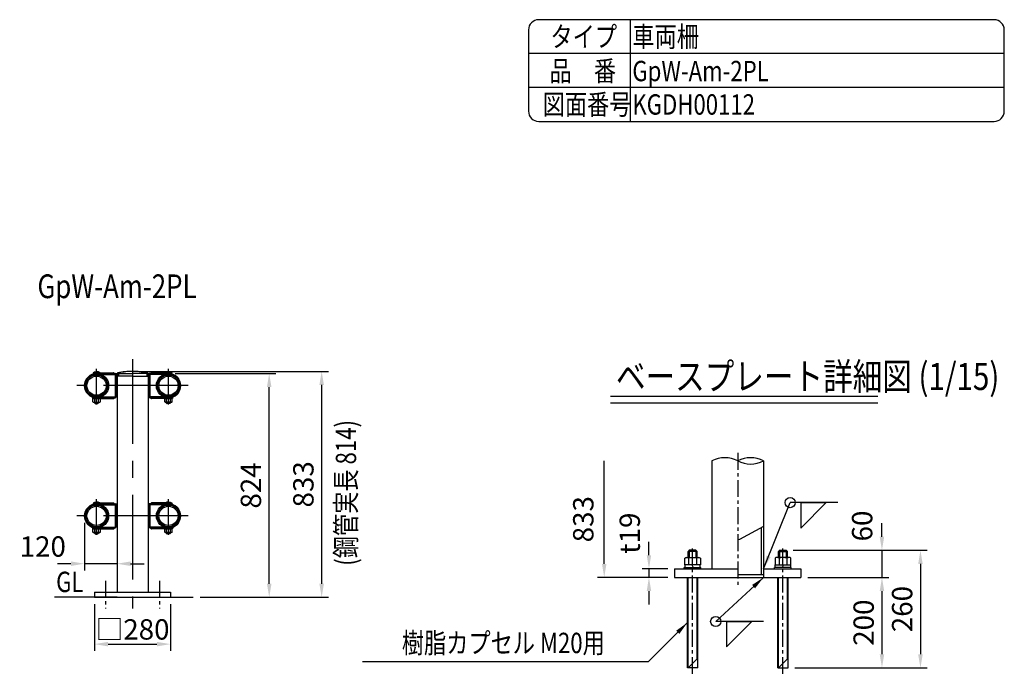
# Model space of a CAD drawing. Extents: x 77 to 9225, y 202 to 6650.
# Drawn here: x 5593 to 9225, y 4256 to 6650 of the extents above; entities that cross this region are included whole.
import ezdxf

# ---------------------------------------------------------------- set-up
doc = ezdxf.new("R2010")
doc.units = 0
doc.header["$LTSCALE"] = 50
doc.header["$MEASUREMENT"] = 0
doc.header["$PDMODE"] = 33
doc.header["$PDSIZE"] = 5
doc.linetypes.add('CENTER', pattern=[2, 1.25, -0.25, 0.25, -0.25])
doc.layers.get('0').update_dxf_attribs({"linetype": 'CONTINUOUS'})
doc.layers.get('DEFPOINTS').update_dxf_attribs({"linetype": 'CONTINUOUS'})
for name, color, linetype in [('CENTER', 3, 'CENTER'), ('MOJI', 6, 'CONTINUOUS'), ('MOJI2', 1, 'CONTINUOUS'), ('SJC', 1, 'CONTINUOUS'), ('SJC2', 7, 'CONTINUOUS'), ('SUNPOU', 4, 'CONTINUOUS')]:
    doc.layers.add(name, color=color, linetype=linetype)
doc.styles.add('EXT08', font='ROMANS', dxfattribs={"width": 0.8, "bigfont": 'EXTFONT'})
doc.styles.get("Standard").update_dxf_attribs({"font": 'ISOCP'})
doc.dimstyles.new('SJC', dxfattribs={"dimtxt": 0.18, "dimasz": 0.18, "dimexe": 0.18, "dimexo": 0.0625, "dimgap": 0.09, "dimtad": 0, "dimtih": 1, "dimtoh": 1, "dimdec": 4, "dimzin": 0, "dimdsep": 46, "dimtxsty": 'STANDARD', "dimcen": 0.09, "dimadec": 0, "dimazin": 0, "dimtfac": 1, "dimtdec": 4, "dimtofl": 0, "dimtmove": 0, "dimatfit": 3, "dimfxl": 1, "dimtolj": 1, "dimtzin": 0, "dimarcsym": 0})

# ---------------------------------------------------------------- blocks, each defined once
blk = doc.blocks.new('*D7')
at = {"layer": 'DEFPOINTS', "color": 0}
for p in [(6142.2, 5345.8), (6513.7, 5345.8), (6233.8, 4521.2)]:
    blk.add_point(p, dxfattribs=at)
at = {"layer": 'SUNPOU', "lineweight": -2, "ltscale": 5}
for p, q in [((6167.2, 5345.8), (6538.7, 5345.8)), ((6513.7, 4571.2), (6513.7, 5295.8)), ((6258.8, 4521.2), (6538.7, 4521.2))]:
    blk.add_line(p, q, dxfattribs=at)
at = {"layer": 'SUNPOU'}
for points in [[(6522, 5295.8), (6505.3, 5295.8), (6513.7, 5345.8)], [(6505.3, 4571.2), (6522, 4571.2), (6513.7, 4521.2)]]:
    blk.add_solid(points, dxfattribs=at)
at = {"layer": 'SUNPOU', "insert": (6446.2, 4933.5), "char_height": 75, "attachment_point": 5, "rotation": 90, "style": 'EXT08'}
blk.add_mtext('\\A1;824', dxfattribs=at)
blk = doc.blocks.new('*D8')
at = {"layer": 'DEFPOINTS', "color": 0}
for p in [(6009.6, 5354), (6707.2, 5354), (6233.8, 4521.2)]:
    blk.add_point(p, dxfattribs=at)
at = {"layer": 'SUNPOU', "lineweight": -2, "ltscale": 5}
for p, q in [((6034.6, 5354), (6732.2, 5354)), ((6707.2, 4571.2), (6707.2, 5304)), ((6258.8, 4521.2), (6732.2, 4521.2))]:
    blk.add_line(p, q, dxfattribs=at)
at = {"layer": 'SUNPOU'}
for points in [[(6715.6, 5304), (6698.9, 5304), (6707.2, 5354)], [(6698.9, 4571.2), (6715.6, 4571.2), (6707.2, 4521.2)]]:
    blk.add_solid(points, dxfattribs=at)
at = {"layer": 'SUNPOU', "insert": (6639.7, 4937.6), "char_height": 75, "attachment_point": 5, "rotation": 90, "style": 'EXT08'}
blk.add_mtext('\\A1;833', dxfattribs=at)
blk = doc.blocks.new('*D26')
at = {"layer": 'DEFPOINTS', "color": 0}
for p in [(5832.4, 4821.2), (5952.4, 4776.7), (5832.4, 4645)]:
    blk.add_point(p, dxfattribs=at)
at = {"layer": 'SUNPOU', "color": 0, "lineweight": -2}
for p, q in [((5832.4, 4796.2), (5832.4, 4620)), ((5952.4, 4751.7), (5952.4, 4620)), ((5782.4, 4645), (5732.4, 4645)), ((5952.4, 4645), (5832.4, 4645)), ((6002.4, 4645), (6052.4, 4645))]:
    blk.add_line(p, q, dxfattribs=at)
at = {"layer": 'SUNPOU', "color": 0}
for points in [[(5782.4, 4653.4), (5782.4, 4636.7), (5832.4, 4645)], [(6002.4, 4653.4), (6002.4, 4636.7), (5952.4, 4645)]]:
    blk.add_solid(points, dxfattribs=at)
at = {"layer": 'SUNPOU', "color": 0, "insert": (5678.6, 4708.4), "char_height": 75, "attachment_point": 5, "style": 'EXT08'}
blk.add_mtext('\\A1;120', dxfattribs=at)
blk = doc.blocks.new('*D31')
at = {"layer": 'DEFPOINTS', "color": 0}
for p in [(5869.6, 4521.2), (6149.6, 4521.2), (6149.6, 4348.6)]:
    blk.add_point(p, dxfattribs=at)
at = {"layer": 'SUNPOU', "color": 0, "lineweight": -2}
for p, q in [((5869.6, 4496.2), (5869.6, 4323.6)), ((6149.6, 4496.2), (6149.6, 4323.6)), ((5919.6, 4348.6), (6099.6, 4348.6))]:
    blk.add_line(p, q, dxfattribs=at)
at = {"layer": 'SUNPOU', "color": 0}
for points in [[(5919.6, 4356.9), (5919.6, 4340.3), (5869.6, 4348.6)], [(6099.6, 4356.9), (6099.6, 4340.3), (6149.6, 4348.6)]]:
    blk.add_solid(points, dxfattribs=at)
at = {"layer": 'SUNPOU', "color": 0, "insert": (6009.6, 4402.9), "char_height": 75, "attachment_point": 5, "style": 'EXT08'}
blk.add_mtext('\\A1;□280', dxfattribs=at)
blk = doc.blocks.new('*D36')
at = {"layer": 'DEFPOINTS', "color": 0}
for p in [(8008.5, 4626.1), (7914.3, 4594.4), (8008.5, 4594.4)]:
    blk.add_point(p, dxfattribs=at)
at = {"layer": 'SUNPOU', "color": 0, "lineweight": -2}
for p, q in [((7914.3, 4676.1), (7914.3, 4726.1)), ((7983.5, 4626.1), (7889.3, 4626.1)), ((7914.3, 4626.1), (7914.3, 4594.4)), ((7983.5, 4594.4), (7889.3, 4594.4)), ((7914.3, 4544.4), (7914.3, 4494.4))]:
    blk.add_line(p, q, dxfattribs=at)
at = {"layer": 'SUNPOU', "color": 0}
for points in [[(7906, 4676.1), (7922.6, 4676.1), (7914.3, 4626.1)], [(7922.6, 4544.4), (7906, 4544.4), (7914.3, 4594.4)]]:
    blk.add_solid(points, dxfattribs=at)
at = {"layer": 'SUNPOU', "color": 0, "insert": (7843.5, 4757.4), "char_height": 75, "attachment_point": 5, "rotation": 90, "style": 'EXT08'}
blk.add_mtext('\\A1;t19', dxfattribs=at)
blk = doc.blocks.new('*D41')
at = {"layer": 'DEFPOINTS', "color": 0}
for p in [(8421, 4694.4), (8475.1, 4594.4), (8773.7, 4594.4)]:
    blk.add_point(p, dxfattribs=at)
at = {"layer": 'SUNPOU', "color": 0, "lineweight": -2}
for p, q in [((8773.7, 4744.4), (8773.7, 4794.4)), ((8446, 4694.4), (8798.7, 4694.4)), ((8773.7, 4694.4), (8773.7, 4594.4)), ((8500.1, 4594.4), (8798.7, 4594.4)), ((8773.7, 4544.4), (8773.7, 4494.4))]:
    blk.add_line(p, q, dxfattribs=at)
at = {"layer": 'SUNPOU', "color": 0}
for points in [[(8765.4, 4744.4), (8782.1, 4744.4), (8773.7, 4694.4)], [(8782.1, 4544.4), (8765.4, 4544.4), (8773.7, 4594.4)]]:
    blk.add_solid(points, dxfattribs=at)
at = {"layer": 'SUNPOU', "color": 0, "insert": (8700.7, 4784), "char_height": 75, "attachment_point": 5, "rotation": 90, "style": 'EXT08'}
blk.add_mtext('\\A1;60', dxfattribs=at)
blk = doc.blocks.new('*D42')
at = {"layer": 'DEFPOINTS', "color": 0}
for p in [(8421, 4694.4), (8427.6, 4261.1), (8915.7, 4261.1)]:
    blk.add_point(p, dxfattribs=at)
at = {"layer": 'SUNPOU', "color": 0, "lineweight": -2}
for p, q in [((8446, 4694.4), (8940.7, 4694.4)), ((8915.7, 4644.4), (8915.7, 4311.1)), ((8452.6, 4261.1), (8940.7, 4261.1))]:
    blk.add_line(p, q, dxfattribs=at)
at = {"layer": 'SUNPOU', "color": 0}
for points in [[(8924, 4644.4), (8907.3, 4644.4), (8915.7, 4694.4)], [(8907.3, 4311.1), (8924, 4311.1), (8915.7, 4261.1)]]:
    blk.add_solid(points, dxfattribs=at)
at = {"layer": 'SUNPOU', "color": 0, "insert": (8848.2, 4477.8), "char_height": 75, "attachment_point": 5, "rotation": 90, "style": 'EXT08'}
blk.add_mtext('\\A1;260', dxfattribs=at)
blk = doc.blocks.new('*D43')
at = {"layer": 'DEFPOINTS', "color": 0}
for p in [(8475.1, 4594.4), (8427.6, 4261.1), (8773.7, 4261.1)]:
    blk.add_point(p, dxfattribs=at)
at = {"layer": 'SUNPOU', "color": 0, "lineweight": -2}
for p, q in [((8500.1, 4594.4), (8798.7, 4594.4)), ((8773.7, 4544.4), (8773.7, 4311.1)), ((8452.6, 4261.1), (8798.7, 4261.1))]:
    blk.add_line(p, q, dxfattribs=at)
at = {"layer": 'SUNPOU', "color": 0}
for points in [[(8782.1, 4544.4), (8765.4, 4544.4), (8773.7, 4594.4)], [(8765.4, 4311.1), (8782.1, 4311.1), (8773.7, 4261.1)]]:
    blk.add_solid(points, dxfattribs=at)
at = {"layer": 'SUNPOU', "color": 0, "insert": (8706.2, 4427.8), "char_height": 75, "attachment_point": 5, "rotation": 90, "style": 'EXT08'}
blk.add_mtext('\\A1;200', dxfattribs=at)
blk = doc.blocks.new('B0070018')
at = {"layer": 'MOJI'}
blk.add_line((141.1, 0), (0, 0), dxfattribs=at)
blk.add_circle((0, 0), 15, dxfattribs=at)
at = {"layer": 'SJC'}
for p, q in [((31.7, 0), (106.7, 0)), ((31.7, -75), (106.7, 0)), ((31.7, 0), (31.7, -75))]:
    blk.add_line(p, q, dxfattribs=at)

msp = doc.modelspace()

# ---------------------------------------------------------------- linework, layer by layer
at = {"ltscale": 5}
for centre, radius in [((5876.965, 5301.25), 40), ((6142.165, 5301.25), 40), ((5876.965, 5301.25), 35.5), ((6142.165, 5301.25), 35.5), ((5876.965, 4821.25), 40), ((5876.965, 4821.25), 35.5), ((6142.165, 4821.25), 40), ((6142.165, 4821.25), 35.5)]:
    msp.add_circle(centre, radius, dxfattribs=at)
at = {"layer": 'CENTER', "ltscale": 5}
for p, q in [((6009.565, 5398.994), (6009.565, 4480.5)), ((5876.965, 5231.847), (5876.965, 5362.99)), ((6142.165, 5231.847), (6142.165, 5362.99)), ((6214.437, 5301.25), (5804.692, 5301.25)), ((5876.965, 4751.847), (5876.965, 4882.99)), ((6142.165, 4751.847), (6142.165, 4882.99)), ((6214.437, 4821.25), (5804.692, 4821.25))]:
    msp.add_line(p, q, dxfattribs=at)
at = {"layer": 'CENTER'}
for p, q in [((8241.784, 5053.43), (8241.784, 4567.236)), ((8075.117, 4238.555), (8075.117, 4709.93)), ((8408.451, 4238.555), (8408.451, 4709.93)), ((5909.565, 4581.836), (5909.565, 4480.5)), ((6109.565, 4581.836), (6109.565, 4480.5))]:
    msp.add_line(p, q, dxfattribs=at)
at = {"layer": 'DEFPOINTS', "color": 0, "linetype": 'ByBlock'}
msp.add_point((8008.451, 4599.422), dxfattribs=at)
at = {"layer": 'MOJI'}
msp.add_line((6857.519, 4284.763), (7913.262, 4284.763), dxfattribs=at)
at = {"layer": 'MOJI2'}
for p, q in [((7772.114, 5262.53), (8758.423, 5262.53)), ((7772.114, 5237.53), (8758.423, 5237.53))]:
    msp.add_line(p, q, dxfattribs=at)
at = {"layer": 'SJC'}
for p, q in [((9187.5, 6650), (7507.637, 6650)), ((7845.137, 6650), (7845.137, 6275)), ((7470.137, 6612.5), (7470.137, 6312.5)), ((9225, 6312.5), (9225, 6612.5)), ((9225, 6525), (7470.137, 6525)), ((9225, 6400), (7470.137, 6400)), ((7507.637, 6275), (9187.5, 6275)), ((5863.965, 5347.8), (5864.165, 5345.8)), ((5863.965, 5347.8), (5867.546, 5347.8)), ((5864.165, 5345.8), (5865.784, 5345.8)), ((6155.165, 5347.8), (6151.583, 5347.8)), ((6154.965, 5345.8), (6153.346, 5345.8)), ((6155.165, 5347.8), (6154.965, 5345.8)), ((5861.965, 5256.7), (5861.965, 5253.5)), ((5865.784, 5256.7), (5861.965, 5256.7)), ((5891.965, 5253.5), (5861.965, 5253.5)), ((5863.108, 5253.5), (5890.821, 5253.5)), ((5863.108, 5241.571), (5863.108, 5253.5)), ((5864.965, 5240.5), (5863.108, 5241.571)), ((5864.965, 5240.5), (5888.965, 5240.5)), ((5868.965, 5240.5), (5868.965, 5238.2)), ((5868.965, 5238.2), (5871.965, 5235.2)), ((5870.036, 5241.571), (5870.036, 5253.5)), ((5871.965, 5235.2), (5881.965, 5235.2)), ((5884.965, 5238.2), (5881.965, 5235.2)), ((5883.893, 5241.571), (5883.893, 5253.5)), ((5883.893, 5241.571), (5883.893, 5252.428)), ((5884.965, 5238.2), (5884.965, 5240.5)), ((5888.965, 5240.5), (5890.821, 5241.571)), ((5890.821, 5241.571), (5890.821, 5253.5)), ((5890.821, 5241.571), (5890.821, 5252.428)), ((5891.965, 5253.7), (5891.965, 5253.5)), ((6127.165, 5253.7), (6127.165, 5253.5)), ((6127.165, 5253.5), (6157.165, 5253.5)), ((6156.021, 5253.5), (6128.308, 5253.5)), ((6128.308, 5241.571), (6128.308, 5253.5)), ((6128.308, 5241.571), (6128.308, 5252.428)), ((6130.165, 5240.5), (6128.308, 5241.571)), ((6154.165, 5240.5), (6130.165, 5240.5)), ((6134.165, 5238.2), (6134.165, 5240.5)), ((6134.165, 5238.2), (6137.165, 5235.2)), ((6135.236, 5241.571), (6135.236, 5253.5)), ((6135.236, 5241.571), (6135.236, 5252.428)), ((6147.165, 5235.2), (6137.165, 5235.2)), ((6150.165, 5238.2), (6147.165, 5235.2)), ((6149.093, 5241.571), (6149.093, 5253.5)), ((6150.165, 5240.5), (6150.165, 5238.2)), ((6153.346, 5256.7), (6157.165, 5256.7)), ((6154.165, 5240.5), (6156.021, 5241.571)), ((6156.021, 5241.571), (6156.021, 5253.5)), ((6157.165, 5256.7), (6157.165, 5253.5)), ((8146.534, 5023.801), (8146.534, 4626.088)), ((8337.034, 5023.801), (8337.034, 4594.422)), ((5863.965, 4867.8), (5864.165, 4865.8)), ((5863.965, 4867.8), (5867.546, 4867.8)), ((6155.165, 4867.8), (6151.583, 4867.8)), ((6155.165, 4867.8), (6154.965, 4865.8)), ((5864.165, 4865.8), (5865.784, 4865.8)), ((6154.965, 4865.8), (6153.346, 4865.8)), ((5861.965, 4776.7), (5861.965, 4773.5)), ((5865.784, 4776.7), (5861.965, 4776.7)), ((5891.965, 4773.5), (5861.965, 4773.5)), ((5863.108, 4773.5), (5890.821, 4773.5)), ((5863.108, 4761.571), (5863.108, 4773.5)), ((5864.965, 4760.5), (5863.108, 4761.571)), ((5864.965, 4760.5), (5888.965, 4760.5)), ((5868.965, 4760.5), (5868.965, 4758.2)), ((5868.965, 4758.2), (5871.965, 4755.2)), ((5870.036, 4761.571), (5870.036, 4773.5)), ((5884.965, 4758.2), (5881.965, 4755.2)), ((5883.893, 4761.571), (5883.893, 4773.5)), ((5883.893, 4761.571), (5883.893, 4772.428)), ((5884.965, 4758.2), (5884.965, 4760.5)), ((5888.965, 4760.5), (5890.821, 4761.571)), ((5890.821, 4761.571), (5890.821, 4773.5)), ((5890.821, 4761.571), (5890.821, 4772.428)), ((5891.965, 4773.7), (5891.965, 4773.5)), ((6127.165, 4773.7), (6127.165, 4773.5)), ((6127.165, 4773.5), (6157.165, 4773.5)), ((6156.021, 4773.5), (6128.308, 4773.5)), ((6128.308, 4761.571), (6128.308, 4773.5)), ((6128.308, 4761.571), (6128.308, 4772.428)), ((6130.165, 4760.5), (6128.308, 4761.571)), ((6154.165, 4760.5), (6130.165, 4760.5)), ((6134.165, 4758.2), (6134.165, 4760.5)), ((6134.165, 4758.2), (6137.165, 4755.2)), ((6135.236, 4761.571), (6135.236, 4773.5)), ((6135.236, 4761.571), (6135.236, 4772.428)), ((6150.165, 4758.2), (6147.165, 4755.2)), ((6149.093, 4761.571), (6149.093, 4773.5)), ((6150.165, 4760.5), (6150.165, 4758.2)), ((6153.346, 4776.7), (6157.165, 4776.7)), ((6154.165, 4760.5), (6156.021, 4761.571)), ((6156.021, 4761.571), (6156.021, 4773.5)), ((6157.165, 4776.7), (6157.165, 4773.5)), ((8337.034, 4781.682), (8248.139, 4734.663)), ((8328.034, 4776.922), (8328.034, 4604.422)), ((5871.965, 4755.2), (5881.965, 4755.2)), ((6147.165, 4755.2), (6137.165, 4755.2)), ((8248.139, 4734.663), (8241.784, 4733.508)), ((8008.451, 4626.088), (8241.784, 4626.088)), ((8008.451, 4626.088), (8008.451, 4594.422)), ((8337.034, 4626.088), (8475.117, 4626.088)), ((8475.117, 4626.088), (8475.117, 4594.422)), ((8008.451, 4594.422), (8475.117, 4594.422)), ((8337.034, 4604.422), (8241.784, 4604.422)), ((5869.565, 4540.25), (5869.565, 4521.25)), ((5869.565, 4540.25), (6149.565, 4540.25)), ((6149.565, 4540.25), (6149.565, 4521.25)), ((5952.415, 4521.25), (5721.745, 4521.248)), ((5869.565, 4521.25), (6149.565, 4521.25)), ((5952.414, 4521.25), (6066.714, 4521.249)), ((5952.415, 4521.25), (6066.715, 4521.25)), ((6066.715, 4521.25), (6233.825, 4521.25))]:
    msp.add_line(p, q, dxfattribs=at)
at = {"layer": 'SJC', "ltscale": 5}
for p, q in [((5876.965, 5348.8), (5939.218, 5348.8)), ((5876.965, 5345.8), (5948.215, 5345.8)), ((5893.544, 5342.6), (5948.215, 5342.6)), ((5935.774, 5345.8), (5935.774, 5342.6)), ((5946.015, 5339.9), (5946.015, 5260.9)), ((5946.015, 5339.9), (5949.215, 5339.9)), ((5949.215, 5341.6), (5949.215, 5260.9)), ((5952.415, 5345.7), (5952.415, 5337.694)), ((5952.415, 5341.6), (5952.415, 5262.6)), ((5957.315, 5345.242), (5957.315, 5337.694)), ((5959.1, 5346.54), (6009.565, 5346.54)), ((6060.029, 5346.54), (6009.565, 5346.54)), ((6061.815, 5345.242), (6061.815, 5337.694)), ((6066.715, 5345.7), (6066.715, 5337.694)), ((6066.715, 5341.6), (6066.715, 5262.6)), ((6069.915, 5341.6), (6069.915, 5260.9)), ((6073.115, 5339.9), (6069.915, 5339.9)), ((6142.165, 5345.8), (6070.915, 5345.8)), ((6125.585, 5342.6), (6070.915, 5342.6)), ((6073.115, 5339.9), (6073.115, 5260.9)), ((6142.165, 5348.8), (6079.911, 5348.8)), ((6083.355, 5345.8), (6083.355, 5342.6)), ((6009.565, 5336.694), (5953.415, 5336.694)), ((6009.565, 5336.694), (6065.715, 5336.694)), ((5876.965, 5256.7), (5945.015, 5256.7)), ((5876.965, 5253.7), (5939.218, 5253.7)), ((5893.544, 5259.9), (5945.015, 5259.9)), ((5935.774, 5259.9), (5935.774, 5256.7)), ((5949.215, 5262.6), (5952.415, 5262.6)), ((5952.415, 5262.6), (5952.415, 4861.6)), ((6066.715, 5262.6), (6066.715, 4861.6)), ((6069.915, 5262.6), (6066.715, 5262.6)), ((6125.585, 5259.9), (6074.115, 5259.9)), ((6142.165, 5256.7), (6074.115, 5256.7)), ((6142.165, 5253.7), (6079.911, 5253.7)), ((6083.355, 5259.9), (6083.355, 5256.7)), ((5876.965, 4868.8), (5939.218, 4868.8)), ((6142.165, 4868.8), (6079.911, 4868.8)), ((5876.965, 4865.8), (5948.215, 4865.8)), ((5893.544, 4862.6), (5948.215, 4862.6)), ((5935.774, 4865.8), (5935.774, 4862.6)), ((5946.015, 4859.9), (5946.015, 4780.9)), ((5946.015, 4859.9), (5949.215, 4859.9)), ((5949.215, 4861.6), (5949.215, 4780.9)), ((5952.415, 4861.6), (5952.415, 4782.6)), ((6066.715, 4861.6), (6066.715, 4782.6)), ((6069.915, 4861.6), (6069.915, 4780.9)), ((6073.115, 4859.9), (6069.915, 4859.9)), ((6142.165, 4865.8), (6070.915, 4865.8)), ((6125.585, 4862.6), (6070.915, 4862.6)), ((6073.115, 4859.9), (6073.115, 4780.9)), ((6083.355, 4865.8), (6083.355, 4862.6)), ((5876.965, 4776.7), (5945.015, 4776.7)), ((5876.965, 4773.7), (5939.218, 4773.7)), ((5893.544, 4779.9), (5945.015, 4779.9)), ((5935.774, 4779.9), (5935.774, 4776.7)), ((5949.215, 4782.6), (5952.415, 4782.6)), ((5952.415, 4782.6), (5952.415, 4540.25)), ((6066.715, 4782.6), (6066.715, 4540.25)), ((6069.915, 4782.6), (6066.715, 4782.6)), ((6125.585, 4779.9), (6074.115, 4779.9)), ((6142.165, 4776.7), (6074.115, 4776.7)), ((6142.165, 4773.7), (6079.911, 4773.7)), ((6083.355, 4779.9), (6083.355, 4776.7))]:
    msp.add_line(p, q, dxfattribs=at)
for centre, radius in [((5876.965, 5301.25), 44.55), ((5876.965, 5301.25), 41.35), ((6142.165, 5301.25), 44.55), ((6142.165, 5301.25), 41.35), ((5876.965, 4821.25), 44.55), ((5876.965, 4821.25), 41.35), ((6142.165, 4821.25), 44.55), ((6142.165, 4821.25), 41.35)]:
    msp.add_circle(centre, radius, dxfattribs=at)
at = {"layer": 'SJC'}
for centre, radius, start, end in [((7507.637, 6612.5), 37.5, 90, 180), ((9187.5, 6612.5), 37.5, 0, 90), ((7507.637, 6312.5), 37.5, 180, 270), ((9187.5, 6312.5), 37.5, 270, 0), ((5876.965, 5331.8), 20.616, 55.550098, 129.093859), ((6142.165, 5331.8), 20.616, 50.906141, 124.449902), ((5866.572, 5246.634), 6.134, 235.615753, 270), ((5866.572, 5246.634), 6.134, 270, 304.384247), ((5876.965, 5263.428), 22.928, 252.412046, 270), ((5876.965, 5263.428), 22.928, 270, 287.587954), ((5887.357, 5246.634), 6.134, 235.615753, 270), ((5887.357, 5246.634), 6.134, 270, 304.384247), ((6131.772, 5246.634), 6.134, 235.615753, 270), ((6131.772, 5246.634), 6.134, 270, 304.384247), ((6142.165, 5263.428), 22.928, 252.412046, 270), ((6142.165, 5263.428), 22.928, 270, 287.587954), ((6152.557, 5246.634), 6.134, 235.615753, 270), ((6152.557, 5246.634), 6.134, 270, 304.384247), ((5876.965, 4851.8), 20.616, 55.550098, 129.093859), ((6142.165, 4851.8), 20.616, 50.906141, 124.449902), ((5866.572, 4766.634), 6.134, 235.615753, 270), ((5866.572, 4766.634), 6.134, 270, 304.384247), ((5876.965, 4783.428), 22.928, 252.412046, 270), ((5876.965, 4783.428), 22.928, 270, 287.587954), ((5887.357, 4766.634), 6.134, 235.615753, 270), ((5887.357, 4766.634), 6.134, 270, 304.384247), ((6131.772, 4766.634), 6.134, 235.615753, 270), ((6131.772, 4766.634), 6.134, 270, 304.384247), ((6142.165, 4783.428), 22.928, 252.412046, 270), ((6142.165, 4783.428), 22.928, 270, 287.587954), ((6152.557, 4766.634), 6.134, 235.615753, 270), ((6152.557, 4766.634), 6.134, 270, 304.384247)]:
    msp.add_arc(centre, radius, start, end, dxfattribs=at)
at = {"layer": 'SJC', "ltscale": 5}
for centre, radius, start, end in [((5876.965, 5301.25), 44.55, 90, 270), ((5862.915, 5346.677), 3, 287.186229, 344.002977), ((5868.682, 5345.023), 3, 100.714262, 164.002977), ((5876.965, 5301.25), 47.55, 90, 100.714262), ((5939.218, 5345.8), 3, 30, 90), ((5944.415, 5348.8), 3, 210, 270), ((5948.215, 5341.6), 4.2, 0, 90), ((5948.215, 5341.6), 1, 0, 90), ((5955.415, 5345.7), 3, 101.700905, 180), ((6007.636, 5093.551), 260.5, 89.575063, 101.700905), ((5960.315, 5345.242), 3, 102.540966, 180), ((6008.585, 5128.243), 225.303, 89.750901, 102.540966), ((6010.544, 5128.243), 225.303, 77.459034, 90.249099), ((6011.493, 5093.551), 260.5, 78.299095, 90.423306), ((6058.815, 5345.242), 3, 0, 77.459034), ((6063.715, 5345.7), 3, 0, 78.299095), ((6070.915, 5341.6), 4.2, 90, 180), ((6070.915, 5341.6), 1, 90, 180), ((6074.715, 5348.8), 3, 270, 330), ((6079.911, 5345.8), 3, 90, 150), ((6142.165, 5301.25), 47.55, 79.285738, 90), ((6142.165, 5301.25), 44.55, 270, 90), ((6150.447, 5345.023), 3, 15.997023, 79.285738), ((6156.215, 5346.677), 3, 195.997023, 252.813771), ((5953.415, 5337.694), 1, 180, 270), ((5958.315, 5337.694), 1, 180, 270), ((6060.815, 5337.694), 1, 270, 0), ((6065.715, 5337.694), 1, 270, 0), ((5862.915, 5255.823), 3, 15.997023, 72.813771), ((5868.682, 5257.476), 3, 195.997023, 259.285738), ((5876.965, 5301.25), 47.55, 259.285738, 270), ((5939.218, 5256.7), 3, 270, 330), ((5944.415, 5253.7), 3, 90, 150), ((5945.015, 5260.9), 1, 270, 0), ((5945.015, 5260.9), 4.2, 270, 0), ((6074.115, 5260.9), 4.2, 180, 270), ((6074.115, 5260.9), 1, 180, 270), ((6074.715, 5253.7), 3, 30, 90), ((6079.911, 5256.7), 3, 210, 270), ((6142.165, 5301.25), 47.55, 270, 280.714262), ((6150.447, 5257.476), 3, 280.714262, 344.002977), ((6156.215, 5255.823), 3, 107.186229, 164.002977), ((5868.682, 4865.023), 3, 100.714262, 164.002977), ((5876.965, 4821.25), 47.55, 90, 100.714262), ((5939.218, 4865.8), 3, 30, 90), ((5944.415, 4868.8), 3, 210, 270), ((6074.715, 4868.8), 3, 270, 330), ((6079.911, 4865.8), 3, 90, 150), ((6142.165, 4821.25), 47.55, 79.285738, 90), ((6150.447, 4865.023), 3, 15.997023, 79.285738), ((5876.965, 4821.25), 44.55, 90, 270), ((5862.915, 4866.677), 3, 287.186229, 344.002977), ((5948.215, 4861.6), 4.2, 0, 90), ((5948.215, 4861.6), 1, 0, 90), ((6070.915, 4861.6), 4.2, 90, 180), ((6070.915, 4861.6), 1, 90, 180), ((6142.165, 4821.25), 44.55, 270, 90), ((6156.215, 4866.677), 3, 195.997023, 252.813771), ((5862.915, 4775.823), 3, 15.997023, 72.813771), ((5868.682, 4777.476), 3, 195.997023, 259.285738), ((5876.965, 4821.25), 47.55, 259.285738, 270), ((5939.218, 4776.7), 3, 270, 330), ((5944.415, 4773.7), 3, 90, 150), ((5945.015, 4780.9), 1, 270, 0), ((5945.015, 4780.9), 4.2, 270, 0), ((6074.115, 4780.9), 4.2, 180, 270), ((6074.115, 4780.9), 1, 180, 270), ((6074.715, 4773.7), 3, 30, 90), ((6079.911, 4776.7), 3, 210, 270), ((6142.165, 4821.25), 47.55, 270, 280.714262), ((6150.447, 4777.476), 3, 280.714262, 344.002977), ((6156.215, 4775.823), 3, 107.186229, 164.002977)]:
    msp.add_arc(centre, radius, start, end, dxfattribs=at)
at = {"layer": 'SJC2'}
for p, q in [((8062.617, 4694.422), (8058.451, 4690.255)), ((8058.451, 4667.422), (8058.451, 4690.255)), ((8091.784, 4690.255), (8058.451, 4690.255)), ((8062.617, 4694.422), (8062.617, 4667.422)), ((8087.617, 4694.422), (8062.617, 4694.422)), ((8087.617, 4694.422), (8087.617, 4667.422)), ((8087.617, 4694.422), (8091.784, 4690.255)), ((8091.784, 4667.422), (8091.784, 4690.255)), ((8395.951, 4694.422), (8391.784, 4690.255)), ((8391.784, 4667.422), (8391.784, 4690.255)), ((8391.784, 4690.255), (8425.117, 4690.255)), ((8395.951, 4694.422), (8395.951, 4667.422)), ((8395.951, 4694.422), (8420.951, 4694.422)), ((8420.951, 4694.422), (8420.951, 4667.422)), ((8420.951, 4694.422), (8425.117, 4690.255)), ((8425.117, 4667.422), (8425.117, 4690.255)), ((8046.25, 4665.189), (8050.117, 4667.422)), ((8046.25, 4640.755), (8046.25, 4665.189)), ((8050.117, 4667.422), (8100.117, 4667.422)), ((8060.684, 4665.189), (8060.684, 4640.755)), ((8089.551, 4665.189), (8089.551, 4640.755)), ((8100.117, 4667.422), (8103.985, 4665.189)), ((8103.985, 4665.189), (8103.985, 4640.755)), ((8383.451, 4667.422), (8379.583, 4665.189)), ((8379.583, 4665.189), (8379.583, 4640.755)), ((8433.451, 4667.422), (8383.451, 4667.422)), ((8394.017, 4665.189), (8394.017, 4640.755)), ((8422.884, 4665.189), (8422.884, 4640.755)), ((8437.318, 4665.189), (8433.451, 4667.422)), ((8437.318, 4640.755), (8437.318, 4665.189)), ((8044.284, 4631.422), (8105.951, 4631.422)), ((8044.284, 4626.088), (8044.284, 4631.422)), ((8103.985, 4640.755), (8046.25, 4640.755)), ((8046.784, 4640.755), (8046.784, 4631.422)), ((8103.451, 4640.755), (8046.784, 4640.755)), ((8072.423, 4640.755), (8077.812, 4631.422)), ((8103.451, 4631.422), (8103.451, 4640.755)), ((8105.951, 4626.088), (8105.951, 4631.422)), ((8377.617, 4626.088), (8377.617, 4631.422)), ((8439.284, 4631.422), (8377.617, 4631.422)), ((8379.583, 4640.755), (8437.318, 4640.755)), ((8380.117, 4631.422), (8380.117, 4640.755)), ((8380.117, 4640.755), (8436.784, 4640.755)), ((8411.145, 4640.755), (8405.756, 4631.422)), ((8436.784, 4640.755), (8436.784, 4631.422)), ((8439.284, 4626.088), (8439.284, 4631.422)), ((8055.951, 4261.088), (8055.951, 4594.422)), ((8058.451, 4261.088), (8058.451, 4594.422)), ((8091.784, 4294.422), (8091.784, 4594.422)), ((8094.284, 4261.088), (8094.284, 4594.422)), ((8389.284, 4261.088), (8389.284, 4594.422)), ((8391.784, 4261.088), (8391.784, 4594.422)), ((8425.117, 4294.422), (8425.117, 4594.422)), ((8427.617, 4261.088), (8427.617, 4594.422)), ((8058.451, 4261.088), (8091.784, 4294.422)), ((8391.784, 4261.088), (8425.117, 4294.422)), ((8094.284, 4261.088), (8055.951, 4261.088)), ((8389.284, 4261.088), (8427.617, 4261.088))]:
    msp.add_line(p, q, dxfattribs=at)
for centre, radius, start, end in [((8194.159, 4932.108), 103.324, 62.552901, 117.447099), ((8289.409, 4932.108), 103.324, 62.552901, 117.447099), ((8289.409, 5115.495), 103.324, 242.552901, 297.447099), ((8053.467, 4654.643), 12.779, 55.615753, 90.000792), ((8075.117, 4619.655), 47.767, 72.412046, 107.587954), ((8096.768, 4654.643), 12.779, 89.999208, 124.384247), ((8386.8, 4654.643), 12.779, 55.615753, 90.000792), ((8408.451, 4619.655), 47.767, 72.412046, 107.587954), ((8430.101, 4654.643), 12.779, 89.999208, 124.384247)]:
    msp.add_arc(centre, radius, start, end, dxfattribs=at)
at = {"layer": 'SUNPOU'}
for p, q in [((7749.337, 4644.422), (7749.337, 5023.801)), ((7983.451, 4594.422), (7724.337, 4594.422))]:
    msp.add_line(p, q, dxfattribs=at)
msp.add_solid([(7741.004, 4644.422), (7757.671, 4644.422), (7749.337, 4594.422)], dxfattribs=at)

# ---------------------------------------------------------------- block references
at = {"layer": 'SJC', "xscale": 1.25, "yscale": 1.25, "zscale": 1.25}
for p in [(8435.037, 4870.181), (8160.5, 4431.938)]:
    msp.add_blockref('B0070018', p, dxfattribs=at)

# ---------------------------------------------------------------- texts
at = {"layer": 'MOJI', "style": 'EXT08', "width": 0.8}
for s, height, p in [('タイプ', 75, (7551.078, 6550.16)), ('車両柵', 75, (7853.151, 6550.16)), ('品\u3000番', 75, (7547.476, 6423.364)), ('GpW-Am-2PL', 75, (7853.151, 6423.364)), ('図面番号', 75, (7522.346, 6300.16)), ('KGDH00112', 75, (7853.151, 6300.16)), ('GpW-Am-2PL', 87.5, (5658.895, 5623.79)), ('GL', 75, (5727.73, 4540.565)), ('樹脂カプセル M20用', 75, (7002.853, 4315.528))]:
    msp.add_text(s, height=height, dxfattribs=at).set_placement(p)
at = {"layer": 'MOJI2', "style": 'EXT08', "width": 0.8}
msp.add_text('ベースプレート詳細図 (1/15)', height=100, dxfattribs=at).set_placement((7792.587, 5285.311))
at = {"layer": 'SUNPOU', "ltscale": 5, "style": 'EXT08', "width": 0.8}
msp.add_text('(鋼管実長 814)', height=75, rotation=90, dxfattribs=at).set_placement((6834.273, 4637.452))
at = {"layer": 'SUNPOU', "insert": (7681.837, 4809.111), "char_height": 75, "width": 0.8, "attachment_point": 5, "rotation": 90, "style": 'EXT08'}
msp.add_mtext('833', dxfattribs=at)

# ---------------------------------------------------------------- dimensions: what is measured, and where the dimension line sits
at = {"layer": 'SUNPOU', "ltscale": 5}
dim = msp.add_linear_dim(base=(6707.233, 5354.044), p1=(6233.825, 4521.25), p2=(6009.565, 5354.044), angle=90, dimstyle='SJC', override={"dimscale": 25, "dimtxt": 3, "dimasz": 2, "dimexe": 1, "dimexo": 1, "dimgap": 1.2, "dimtad": 1, "dimtih": 0, "dimtoh": 0, "dimdec": 0, "dimzin": 8, "dimtxsty": 'EXT08', "dimclrd": 256, "dimclre": 256, "dimclrt": 256, "dimaunit": 1, "dimtofl": 1, "dimtmove": 2}, dxfattribs=at)
dim.commit()
dim.dimension.update_dxf_attribs({"geometry": '*D8', "text_midpoint": (6639.733, 4937.647)})
dim = msp.add_linear_dim(base=(6513.662, 5345.8), p1=(6233.825, 4521.25), p2=(6142.165, 5345.8), angle=90, text='824', dimstyle='SJC', override={"dimscale": 25, "dimtxt": 3, "dimasz": 2, "dimexe": 1, "dimexo": 1, "dimgap": 1.2, "dimtad": 1, "dimtih": 0, "dimtoh": 0, "dimdec": 0, "dimzin": 8, "dimtxsty": 'EXT08', "dimclrd": 256, "dimclre": 256, "dimclrt": 256, "dimaunit": 1, "dimtofl": 1, "dimtmove": 2}, dxfattribs=at)
dim.commit()
dim.dimension.update_dxf_attribs({"geometry": '*D7', "text_midpoint": (6446.162, 4933.525)})
at = {"layer": 'SUNPOU'}
dim = msp.add_linear_dim(base=(7914.308, 4594.422), p1=(8008.451, 4626.088), p2=(8008.451, 4594.422), angle=270, text='t<>', dimstyle='SJC', override={"dimscale": 25, "dimtxt": 3, "dimasz": 2, "dimexe": 1, "dimexo": 1, "dimgap": 1.2, "dimtad": 1, "dimtih": 0, "dimtoh": 0, "dimdec": 2, "dimlfac": 0.6, "dimzin": 8, "dimtxsty": 'EXT08', "dimadec": 2, "dimtofl": 1, "dimtmove": 2}, dxfattribs=at)
dim.commit()
dim.dimension.update_dxf_attribs({"geometry": '*D36', "text_midpoint": (7843.499, 4757.436), "dimtype": 160})
dim = msp.add_linear_dim(base=(8773.721, 4594.422), p1=(8420.951, 4694.422), p2=(8475.117, 4594.422), angle=90, dimstyle='SJC', override={"dimscale": 25, "dimtxt": 3, "dimasz": 2, "dimexe": 1, "dimexo": 1, "dimgap": 1.2, "dimtad": 1, "dimtih": 0, "dimtoh": 0, "dimdec": 2, "dimlfac": 0.6, "dimzin": 8, "dimtxsty": 'EXT08', "dimadec": 2, "dimtofl": 1, "dimtmove": 2}, dxfattribs=at)
dim.commit()
dim.dimension.update_dxf_attribs({"geometry": '*D41', "text_midpoint": (8700.681, 4783.993), "dimtype": 160})
at = {"layer": 'SUNPOU', "ltscale": 5}
dim = msp.add_linear_dim(base=(5832.415, 4645.049), p1=(5952.415, 4776.7), p2=(5832.415, 4821.25), dimstyle='SJC', override={"dimscale": 25, "dimtxt": 3, "dimasz": 2, "dimexe": 1, "dimexo": 1, "dimgap": 1.2, "dimtad": 1, "dimtih": 0, "dimtoh": 0, "dimdec": 2, "dimzin": 8, "dimtxsty": 'EXT08', "dimadec": 2, "dimtofl": 1, "dimtmove": 2}, dxfattribs=at)
dim.commit()
dim.dimension.update_dxf_attribs({"geometry": '*D26', "text_midpoint": (5678.557, 4708.405), "dimtype": 160})
at = {"layer": 'SUNPOU'}
for base, p1, picture, middle in [((8915.666, 4261.088), (8420.951, 4694.422), '*D42', (8848.166, 4477.755)), ((8773.721, 4261.088), (8475.117, 4594.422), '*D43', (8706.221, 4427.755))]:
    dim = msp.add_linear_dim(base=base, p1=p1, p2=(8427.617, 4261.088), angle=90, dimstyle='SJC', override={"dimscale": 25, "dimtxt": 3, "dimasz": 2, "dimexe": 1, "dimexo": 1, "dimgap": 1.2, "dimtad": 1, "dimtih": 0, "dimtoh": 0, "dimdec": 2, "dimlfac": 0.6, "dimzin": 8, "dimtxsty": 'EXT08', "dimadec": 2, "dimtofl": 1, "dimtmove": 2}, dxfattribs=at)
    dim.commit()
    dim.dimension.update_dxf_attribs({"geometry": picture, "text_midpoint": middle})
dim = msp.add_linear_dim(base=(6149.565, 4348.6), p1=(5869.565, 4521.25), p2=(6149.565, 4521.25), text='□<>', dimstyle='SJC', override={"dimscale": 25, "dimtxt": 3, "dimasz": 2, "dimexe": 1, "dimexo": 1, "dimgap": 1.2, "dimtad": 1, "dimtih": 0, "dimtoh": 0, "dimdec": 2, "dimzin": 8, "dimtxsty": 'EXT08', "dimtofl": 1, "dimtmove": 2}, dxfattribs=at)
dim.commit()
dim.dimension.update_dxf_attribs({"geometry": '*D31', "text_midpoint": (6009.565, 4402.881), "dimtype": 160})

# ---------------------------------------------------------------- leaders
at = {"layer": 'MOJI'}
for points in [[(8337.034, 4626.088), (8435.037, 4870.181)], [(8337.034, 4594.422), (8160.5, 4431.938)], [(8055.951, 4427.755), (7913.262, 4284.763)]]:
    msp.add_leader(points, dimstyle='SJC', override={"dimscale": 25, "dimtxt": 3, "dimasz": 2, "dimexe": 1, "dimexo": 1, "dimgap": 1.2, "dimtad": 0, "dimtih": 0, "dimtoh": 0, "dimdec": 2, "dimlfac": 0.6, "dimzin": 8, "dimtxsty": 'EXT08', "dimadec": 2, "dimtofl": 1, "dimtmove": 2}, dxfattribs=at)

doc.saveas('drawing.dxf')
